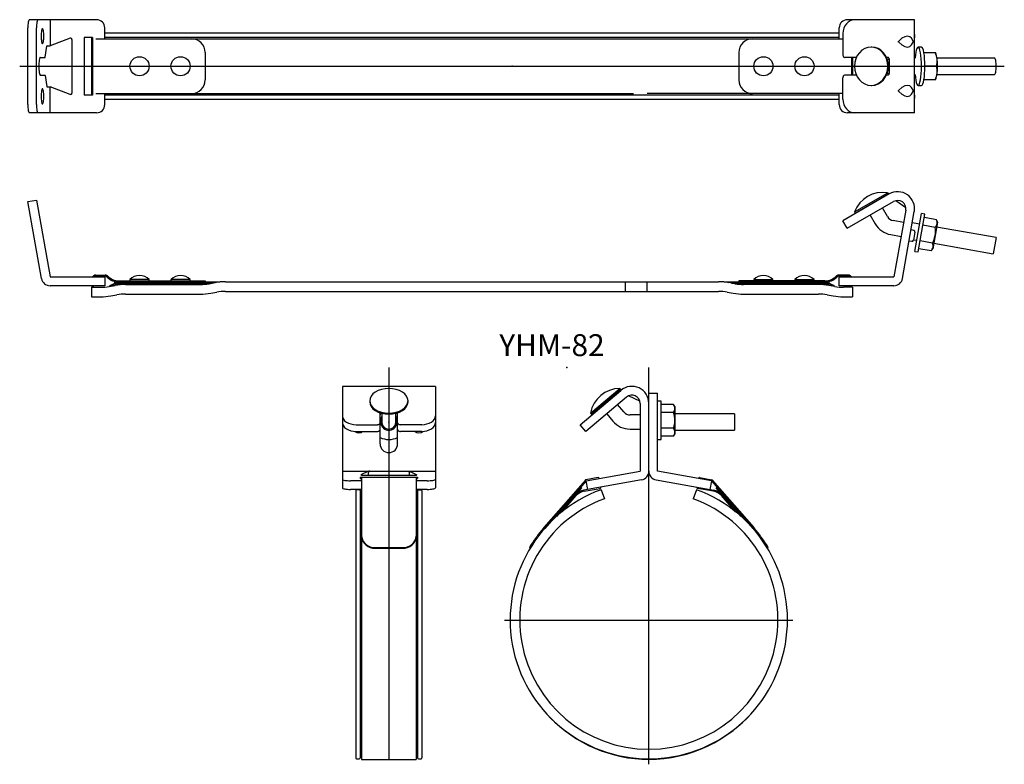
# Model space of a CAD drawing. Extents: x 475 to 835, y 55 to 327.
import ezdxf

# ---------------------------------------------------------------- set-up
doc = ezdxf.new("R2010")
doc.units = 0
doc.linetypes.add('CENTER', pattern=[0])
doc.layers.add('1', color=7, linetype='CONTINUOUS')

# ---------------------------------------------------------------- blocks, each defined once
blk = doc.blocks.new('D_FRAME_VIEW_1474')
at = {"layer": '1', "color": 7, "linetype": 'CONTINUOUS'}
for p, q in [((780.16, 256.8), (792.29, 263.8)), ((780.41, 256.36), (792.54, 263.36)), ((792.54, 263.36), (792.29, 263.8)), ((478.08, 260.56), (481.24, 261.11)), ((789.07, 261.36), (789.15, 261.24)), ((795.32, 260.93), (798.89, 258.43)), ((780.16, 256.8), (780.41, 256.36)), ((783.95, 258.24), (783.88, 258.36)), ((785.9, 255.67), (787.72, 252.5)), ((792.23, 255.1), (790.4, 258.27)), ((798.88, 257.47), (794.57, 233.05)), ((797.73, 232.49), (802.03, 256.92)), ((805.91, 255.97), (804.63, 256.2)), ((777.54, 250.84), (775.94, 253.61)), ((798.09, 252.98), (794.31, 253.65)), ((803.95, 252.35), (801.31, 252.82)), ((809.68, 251.13), (805.19, 251.92)), ((810.18, 253.97), (805.69, 254.76)), ((810.48, 253.13), (810.18, 253.97)), ((793.4, 248.53), (797.19, 247.86)), ((801.84, 250.04), (800.85, 250.22)), ((802.24, 249.47), (801.72, 246.51)), ((831.92, 247.42), (810.15, 251.26)), ((800.16, 246.28), (801.14, 246.11)), ((801.75, 246.65), (802.91, 246.45)), ((808.67, 245.44), (804.19, 246.23)), ((809.11, 245.35), (830.87, 241.51)), ((831.92, 247.42), (830.87, 241.51)), ((802.19, 242.41), (803.47, 242.18)), ((808.17, 242.6), (803.69, 243.39)), ((808.17, 242.6), (808.75, 243.28)), ((502.88, 233.71), (506.38, 233.71)), ((506.38, 233.31), (502.88, 233.31)), ((506.18, 233.05), (506.18, 229.85)), ((509.88, 230.81), (509.88, 231.21)), ((513.8, 230.31), (541.13, 230.31)), ((522.38, 232.11), (515.38, 232.11)), ((515.38, 232.11), (515.38, 231.61)), ((515.88, 230.41), (515.88, 230.31)), ((521.88, 230.31), (521.88, 230.41)), ((522.38, 231.61), (522.38, 232.11)), ((537.38, 232.11), (530.38, 232.11)), ((530.38, 232.11), (530.38, 231.61)), ((530.88, 230.41), (530.88, 230.31)), ((536.88, 230.31), (536.88, 230.41)), ((537.38, 231.61), (537.38, 232.11)), ((542.88, 231.61), (542.88, 231.21)), ((542.88, 230.41), (542.88, 230.81)), ((544.27, 230.58), (546.5, 230.98)), ((736.49, 230.58), (734.26, 230.98)), ((737.88, 231.61), (737.88, 231.21)), ((737.88, 230.41), (737.88, 230.81)), ((766.96, 230.31), (739.63, 230.31)), ((743.38, 232.11), (750.38, 232.11)), ((743.38, 232.11), (743.38, 231.61)), ((743.88, 230.41), (743.88, 230.31)), ((749.88, 230.31), (749.88, 230.41)), ((750.38, 231.61), (750.38, 232.11)), ((758.38, 232.11), (765.38, 232.11)), ((758.38, 232.11), (758.38, 231.61)), ((758.88, 230.41), (758.88, 230.31)), ((764.88, 230.31), (764.88, 230.41)), ((765.38, 231.61), (765.38, 232.11)), ((770.88, 230.81), (770.88, 231.21)), ((777.88, 233.71), (774.38, 233.71)), ((774.38, 233.31), (777.88, 233.31)), ((774.57, 229.85), (774.57, 233.05)), ((501.38, 229.31), (504.63, 229.31)), ((501.48, 229.71), (501.48, 229.85)), ((501.88, 229.85), (501.88, 229.71)), ((507.77, 229.58), (510, 229.98)), ((513.8, 226.81), (541.13, 226.81)), ((544.88, 227.14), (547.11, 227.53)), ((733.65, 227.53), (735.88, 227.14)), ((739.63, 226.81), (766.96, 226.81)), ((772.99, 229.58), (770.76, 229.98)), ((779.38, 229.31), (776.13, 229.31)), ((778.88, 229.85), (778.88, 229.71)), ((779.28, 229.71), (779.28, 229.85)), ((501.38, 225.81), (504.63, 225.81)), ((508.38, 226.14), (510.61, 226.53)), ((770.15, 226.53), (772.38, 226.14)), ((776.13, 225.81), (779.38, 225.81))]:
    blk.add_line(p, q, dxfattribs=at)
for centre, radius, start, end in [((790.5, 252.89), 11.05, 80.6924, 159.3076), ((795.93, 257.99), 6.2, 350, 120), ((795.93, 257.99), 3, 350, 120), ((794.83, 256.6), 8.2, 210, 260), ((794.83, 256.6), 3, 210, 260), ((807.54, 253.07), 2.89, 317.6436, 347.9722), ((807.61, 252.89), 2.79, 351.4588, 22.9254), ((801.75, 249.55), 0.5, 350, 80), ((799.66, 249.88), 10.1, 350.4759, 7.112), ((801.23, 246.6), 0.5, 260, 350), ((799.38, 250.15), 10.42, 333.1488, 349.2632), ((806.11, 244.36), 2.79, 351.4588, 22.9254), ((806.04, 244.55), 2.89, 317.6436, 347.9722), ((486.18, 233.05), 3.2, 190, 270), ((502.88, 232.31), 1.4, 90, 148.1281), ((502.88, 232.31), 1, 90, 132.334), ((506.38, 232.31), 1.4, 44.427, 90), ((506.38, 232.31), 1, 44.427, 90), ((511.38, 237.21), 6, 224.427, 270), ((511.38, 237.21), 5.6, 224.427, 270), ((511.38, 224.81), 6, 90, 127.3645), ((511.38, 224.81), 5.6, 90, 117.912), ((513.8, 208.41), 21.9, 90, 100), ((518.88, 228.77), 4.83, 43.6028, 136.3972), ((533.88, 228.77), 4.83, 43.6028, 136.3972), ((541.13, 248.41), 18.1, 270, 280), ((550.3, 209.41), 21.9, 90, 100), ((730.46, 209.41), 21.9, 80, 90), ((739.63, 248.41), 18.1, 260, 270), ((746.88, 228.77), 4.83, 43.6028, 136.3972), ((761.88, 228.77), 4.83, 43.6028, 136.3972), ((766.96, 208.41), 21.9, 80, 90), ((769.38, 237.21), 5.6, 270, 315.573), ((769.38, 237.21), 6, 270, 315.573), ((769.38, 224.81), 6, 52.6355, 90), ((769.38, 224.81), 5.6, 62.088, 90), ((774.38, 232.31), 1.4, 90, 135.573), ((774.38, 232.31), 1, 90, 135.573), ((777.88, 232.31), 1.4, 31.8719, 90), ((777.88, 232.31), 1, 47.666, 90), ((794.57, 233.05), 3.2, 270, 350), ((502.88, 229.71), 1.4, 180, 196.6015), ((502.88, 229.71), 1, 180, 203.5782), ((504.63, 247.41), 18.1, 270, 280), ((513.8, 208.41), 18.4, 90, 100), ((541.13, 248.41), 21.6, 270, 280), ((550.3, 209.41), 18.4, 90, 100), ((730.46, 209.41), 18.4, 80, 90), ((739.63, 248.41), 21.6, 260, 270), ((766.96, 208.41), 18.4, 80, 90), ((776.13, 247.41), 18.1, 260, 270), ((777.88, 229.71), 1, 336.4218, 0), ((777.88, 229.71), 1.4, 343.3985, 0), ((504.63, 247.41), 21.6, 270, 280), ((776.13, 247.41), 21.6, 260, 270)]:
    blk.add_arc(centre, radius, start, end, dxfattribs=at)
blk = doc.blocks.new('D_FRAME_VIEW_1935')
at = {"layer": '1', "color": 7, "linetype": 'CONTINUOUS'}
for p, q in [((683.7, 183.35), (694.42, 192.35)), ((684.02, 182.96), (694.74, 191.96)), ((694.74, 191.96), (694.42, 192.35)), ((691.68, 189.39), (691.86, 189.18)), ((697.69, 189.7), (701.65, 187.85)), ((705, 190.61), (708.2, 190.61)), ((709.5, 187.7), (708.2, 187.7)), ((687.26, 185.32), (687.08, 185.53)), ((695.87, 183.77), (693.61, 186.47)), ((701.8, 186.91), (701.8, 162.11)), ((714.05, 186.47), (709.5, 186.47)), ((714.05, 183.58), (709.5, 183.58)), ((714.5, 185.7), (714.05, 186.47)), ((683.7, 183.35), (684.02, 182.96)), ((689.63, 183.13), (691.89, 180.43)), ((701.8, 182.7), (698.17, 182.7)), ((736.29, 183.1), (714.5, 183.1)), ((736.29, 183.1), (736.29, 177.1)), ((681.93, 176.67), (679.88, 179.12)), ((698.17, 177.5), (701.8, 177.5)), ((714.05, 177.81), (709.5, 177.81)), ((714.5, 177.1), (736.29, 177.1)), ((708.2, 173.7), (709.5, 173.7)), ((714.05, 174.92), (709.5, 174.92)), ((714.05, 174.92), (714.5, 175.7)), ((681.8, 158.9), (666.64, 141.52)), ((686.47, 159.81), (682.03, 159.03)), ((682.66, 155.49), (682.1, 158.64)), ((723.53, 159.81), (727.97, 159.03)), ((727.9, 158.64), (727.34, 155.49)), ((728.2, 158.9), (743.36, 141.52)), ((680.13, 156.38), (680.43, 156.11)), ((681.33, 154.84), (687.16, 155.87)), ((728.67, 154.84), (722.84, 155.87)), ((729.87, 156.38), (729.57, 156.11)), ((673.3, 147.34), (678.43, 153.21)), ((736.7, 147.34), (731.57, 153.21)), ((661.63, 134.02), (661.35, 134.27)), ((748.37, 134.02), (748.65, 134.27))]:
    blk.add_line(p, q, dxfattribs=at)
for centre, radius, start, end in [((694.56, 181.3), 11.05, 90.6924, 169.3076), ((698.8, 186.91), 6.2, 0, 130), ((698.8, 186.91), 3, 0, 130), ((698.17, 185.7), 3, 220, 270), ((711.71, 184.96), 2.79, 1.4588, 32.9254), ((711.61, 185.13), 2.89, 327.6436, 357.9722), ((704.4, 180.61), 10.1, 0.4759, 17.112), ((698.17, 185.7), 8.2, 220, 270), ((704.08, 180.83), 10.42, 343.1488, 359.2632), ((711.71, 176.3), 2.79, 1.4588, 32.9254), ((711.61, 176.47), 2.89, 327.6436, 357.9722), ((701.8, 162.11), 3.2, 280, 0), ((708.2, 162.11), 3.2, 180, 260), ((682.1, 158.64), 0.4, 100, 138.89), ((686.54, 159.42), 0.4, 10, 100), ((723.46, 159.42), 0.4, 80, 170), ((727.9, 158.64), 0.4, 41.11, 80), ((682.2, 149.92), 5.4, 100, 138.89), ((682.2, 149.92), 5, 100, 138.89), ((687.09, 156.27), 0.4, 280, 10), ((722.91, 156.27), 0.4, 170, 260), ((727.8, 149.92), 5, 41.11, 80), ((727.8, 149.92), 5.4, 41.11, 80), ((705.29, 107.79), 51.3, 138.89, 143.2862), ((705.29, 107.79), 50.9, 138.89, 139.6238), ((704.71, 107.79), 50.9, 40.945, 41.11), ((704.71, 107.79), 51.3, 36.7138, 41.11), ((705.29, 107.79), 51.3, 143.2863, 148.9227), ((704.71, 107.79), 51.3, 31.0773, 36.7137), ((705.29, 107.79), 50.9, 224.0399, 269.6759), ((704.71, 107.79), 50.9, 270.3241, 320.1825)]:
    blk.add_arc(centre, radius, start, end, dxfattribs=at)
blk = doc.blocks.new('D_FRAME_VIEW_1933')
at = {"layer": '1', "color": 7, "linetype": 'CONTINUOUS'}
for p, q in [((478.08, 296), (478.08, 324)), ((481.24, 296), (481.24, 324)), ((486.18, 327), (486.18, 317.5)), ((506.18, 320), (506.18, 324)), ((774.57, 320), (774.57, 324)), ((802.13, 293), (802.13, 327)), ((501.68, 320.5), (498.68, 320.5)), ((498.68, 320.5), (498.68, 299.5)), ((501.38, 320.5), (501.38, 299.5)), ((501.68, 320.5), (501.68, 299.5)), ((775.94, 322), (775.94, 314.2)), ((802.25, 321), (802.13, 322.34)), ((802.13, 319.66), (802.25, 321)), ((484.42, 313.37), (485.03, 317.33)), ((485.1, 317.5), (486.18, 317.5)), ((493.51, 320.25), (486.18, 317.5)), ((494.18, 319.78), (494.18, 300.22)), ((501.48, 320), (501.48, 300)), ((501.48, 320), (501.68, 320)), ((786.48, 317), (786.23, 317)), ((801.59, 319.22), (801.59, 318.78)), ((804.69, 317), (803.41, 317)), ((482.61, 313.2), (484.36, 313.2)), ((542.88, 315), (542.88, 305)), ((737.88, 315), (737.88, 305)), ((780.83, 313.2), (776.8, 313.2)), ((779.07, 313.2), (779.07, 306.8)), ((779.28, 313.2), (779.28, 306.8)), ((779.38, 313.2), (779.38, 306.8)), ((792.39, 313.2), (791.87, 313.2)), ((809.88, 314.76), (809.75, 315)), ((792.1, 312.6), (792.83, 312.6)), ((792.83, 312.7), (792.83, 307.3)), ((810.18, 310), (805.91, 310)), ((831.39, 313), (810.31, 313)), ((482.61, 306.8), (484.36, 306.8)), ((484.42, 306.63), (485.03, 302.67)), ((780.83, 306.8), (776.8, 306.8)), ((792.39, 306.8), (791.87, 306.8)), ((792.83, 307.4), (792.1, 307.4)), ((810.31, 307), (831.39, 307)), ((485.1, 302.5), (486.18, 302.5)), ((486.18, 293), (486.18, 302.5)), ((493.51, 299.75), (486.18, 302.5)), ((775.94, 298), (775.94, 305.8)), ((786.23, 303), (786.48, 303)), ((803.41, 303), (804.69, 303)), ((809.75, 305), (809.88, 305.24)), ((501.68, 299.5), (498.68, 299.5)), ((501.48, 300), (501.68, 300)), ((506.18, 296), (506.18, 300)), ((774.57, 296), (774.57, 300)), ((801.59, 301.22), (801.59, 300.78)), ((802.25, 299), (802.13, 300.34)), ((802.13, 297.66), (802.25, 299))]:
    blk.add_line(p, q, dxfattribs=at)
for points in [[(478.61, 327), (478.5, 326.94), (478.41, 326.77), (478.32, 326.49), (478.24, 326.12), (478.17, 325.67), (478.12, 325.15), (478.09, 324.59), (478.08, 324)], [(481.76, 327), (481.66, 326.94), (481.56, 326.77), (481.47, 326.49), (481.39, 326.12), (481.32, 325.67), (481.28, 325.15), (481.25, 324.59), (481.24, 324)], [(780.27, 327), (779.42, 326.9), (778.61, 326.62), (777.86, 326.16), (777.21, 325.54), (776.67, 324.78), (776.27, 323.91), (776.02, 322.98), (775.94, 322)], [(483.41, 323.75), (483.31, 323.7), (483.22, 323.54), (483.14, 323.29), (483.07, 322.94), (483.01, 322.53), (482.97, 322.05), (482.94, 321.54), (482.93, 321)], [(482.93, 321), (482.94, 320.46), (482.97, 319.95), (483.01, 319.47), (483.07, 319.06), (483.14, 318.71), (483.22, 318.46), (483.31, 318.3), (483.41, 318.25)], [(483.41, 318.25), (483.5, 318.3), (483.59, 318.46), (483.67, 318.71), (483.74, 319.06), (483.8, 319.47), (483.85, 319.95), (483.87, 320.46), (483.88, 321), (483.87, 321.54), (483.85, 322.05), (483.8, 322.53), (483.74, 322.94), (483.67, 323.29), (483.59, 323.54), (483.5, 323.7), (483.41, 323.75)], [(801.59, 319.22), (801.05, 320.2), (800.34, 320.8), (799.48, 321), (798.51, 320.8), (797.46, 320.2), (796.35, 319.22)], [(485.1, 317.5), (485.08, 317.49), (485.06, 317.46), (485.04, 317.4), (485.03, 317.33)], [(786.23, 317), (785.04, 316.87), (783.91, 316.47), (782.86, 315.82), (781.94, 314.95), (781.19, 313.89), (780.63, 312.68), (780.28, 311.37), (780.16, 310)], [(786.23, 303), (787.41, 303.13), (788.55, 303.53), (789.59, 304.18), (790.51, 305.05), (791.27, 306.11), (791.83, 307.32), (792.17, 308.63), (792.29, 310), (792.17, 311.37), (791.83, 312.68), (791.27, 313.89), (790.51, 314.95), (789.59, 315.82), (788.55, 316.47), (787.41, 316.87), (786.23, 317)], [(786.48, 303), (787.66, 303.13), (788.8, 303.53), (789.84, 304.18), (790.76, 305.05), (791.52, 306.11), (792.08, 307.32), (792.42, 308.63), (792.54, 310), (792.42, 311.37), (792.08, 312.68), (791.52, 313.89), (790.76, 314.95), (789.84, 315.82), (788.8, 316.47), (787.66, 316.87), (786.48, 317)], [(796.35, 318.78), (796.34, 318.79), (796.33, 318.8), (796.32, 318.82), (796.31, 318.83), (796.3, 318.85), (796.29, 318.86), (796.28, 318.88), (796.28, 318.89), (796.27, 318.9), (796.27, 318.91), (796.26, 318.93), (796.26, 318.94), (796.26, 318.95), (796.25, 318.97), (796.25, 318.98), (796.25, 318.99), (796.25, 319), (796.25, 319.02), (796.25, 319.03), (796.26, 319.04), (796.26, 319.05), (796.26, 319.07), (796.27, 319.08), (796.27, 319.1), (796.28, 319.11), (796.28, 319.12), (796.29, 319.14), (796.3, 319.15), (796.31, 319.17), (796.32, 319.18), (796.33, 319.2), (796.34, 319.21), (796.35, 319.22)], [(796.35, 318.78), (797.46, 317.8), (798.51, 317.2), (799.48, 317), (800.34, 317.2), (801.05, 317.8), (801.59, 318.78)], [(803.41, 317), (803.18, 316.88), (802.96, 316.51), (802.76, 315.92), (802.58, 315.11), (802.43, 314.13), (802.31, 313)], [(803.41, 303), (803.65, 303.13), (803.88, 303.53), (804.09, 304.18), (804.27, 305.05), (804.42, 306.11), (804.53, 307.32), (804.6, 308.63), (804.63, 310), (804.6, 311.37), (804.53, 312.68), (804.42, 313.89), (804.27, 314.95), (804.09, 315.82), (803.88, 316.47), (803.65, 316.87), (803.41, 317)], [(804.69, 303), (804.93, 303.13), (805.16, 303.53), (805.37, 304.18), (805.55, 305.05), (805.7, 306.11), (805.81, 307.32), (805.88, 308.63), (805.91, 310), (805.88, 311.37), (805.81, 312.68), (805.7, 313.89), (805.55, 314.95), (805.37, 315.82), (805.16, 316.47), (804.93, 316.87), (804.69, 317)], [(482.61, 313.2), (482.5, 313.14), (482.4, 312.96), (482.3, 312.66), (482.21, 312.26), (482.15, 311.78), (482.09, 311.22), (482.06, 310.62), (482.05, 310), (482.06, 309.38), (482.09, 308.78), (482.15, 308.22), (482.21, 307.74), (482.3, 307.34), (482.4, 307.04), (482.5, 306.86), (482.61, 306.8)], [(484.36, 313.2), (484.38, 313.21), (484.39, 313.24), (484.41, 313.3), (484.42, 313.37)], [(775.94, 314.2), (775.96, 314), (776, 313.82), (776.08, 313.64), (776.19, 313.49), (776.32, 313.37), (776.47, 313.28), (776.64, 313.22), (776.8, 313.2)], [(792.83, 312.7), (792.82, 312.8), (792.79, 312.89), (792.75, 312.98), (792.7, 313.05), (792.63, 313.12), (792.56, 313.16), (792.48, 313.19), (792.39, 313.2)], [(810.37, 312.5), (810.27, 313.25), (810.16, 313.89), (810.03, 314.4), (809.88, 314.76)], [(780.16, 310), (780.28, 308.63), (780.63, 307.32), (781.19, 306.11), (781.94, 305.05), (782.86, 304.18), (783.91, 303.53), (785.04, 303.13), (786.23, 303)], [(810.37, 307.5), (810.44, 308.45), (810.48, 309.48), (810.48, 310.52), (810.44, 311.55), (810.37, 312.5)], [(831.92, 310), (831.91, 310.59), (831.88, 311.15), (831.83, 311.67), (831.76, 312.12), (831.68, 312.49), (831.59, 312.77), (831.5, 312.94), (831.39, 313)], [(831.39, 307), (831.5, 307.06), (831.59, 307.23), (831.68, 307.51), (831.76, 307.88), (831.83, 308.33), (831.88, 308.85), (831.91, 309.41), (831.92, 310)], [(484.42, 306.63), (484.41, 306.7), (484.39, 306.76), (484.38, 306.79), (484.36, 306.8)], [(776.8, 306.8), (776.64, 306.78), (776.47, 306.72), (776.32, 306.63), (776.19, 306.51), (776.08, 306.36), (776, 306.18), (775.96, 306), (775.94, 305.8)], [(792.39, 306.8), (792.48, 306.81), (792.56, 306.84), (792.63, 306.88), (792.7, 306.95), (792.75, 307.02), (792.79, 307.11), (792.82, 307.2), (792.83, 307.3)], [(802.31, 307), (802.43, 305.87), (802.58, 304.89), (802.76, 304.08), (802.96, 303.49), (803.18, 303.12), (803.41, 303)], [(809.88, 305.24), (810.03, 305.6), (810.16, 306.11), (810.27, 306.75), (810.37, 307.5)], [(485.03, 302.67), (485.04, 302.6), (485.06, 302.54), (485.08, 302.51), (485.1, 302.5)], [(801.59, 301.22), (801.05, 302.2), (800.34, 302.8), (799.48, 303), (798.51, 302.8), (797.46, 302.2), (796.35, 301.22)], [(483.41, 301.75), (483.31, 301.7), (483.22, 301.54), (483.14, 301.29), (483.07, 300.94), (483.01, 300.53), (482.97, 300.05), (482.94, 299.54), (482.93, 299)], [(482.93, 299), (482.94, 298.46), (482.97, 297.95), (483.01, 297.47), (483.07, 297.06), (483.14, 296.71), (483.22, 296.46), (483.31, 296.3), (483.41, 296.25)], [(483.41, 296.25), (483.5, 296.3), (483.59, 296.46), (483.67, 296.71), (483.74, 297.06), (483.8, 297.47), (483.85, 297.95), (483.87, 298.46), (483.88, 299), (483.87, 299.54), (483.85, 300.05), (483.8, 300.53), (483.74, 300.94), (483.67, 301.29), (483.59, 301.54), (483.5, 301.7), (483.41, 301.75)], [(796.35, 300.78), (796.34, 300.79), (796.33, 300.8), (796.32, 300.82), (796.31, 300.83), (796.3, 300.85), (796.29, 300.86), (796.28, 300.88), (796.28, 300.89), (796.27, 300.9), (796.27, 300.91), (796.26, 300.93), (796.26, 300.94), (796.26, 300.95), (796.25, 300.97), (796.25, 300.98), (796.25, 300.99), (796.25, 301), (796.25, 301.02), (796.25, 301.03), (796.26, 301.04), (796.26, 301.05), (796.26, 301.07), (796.27, 301.08), (796.27, 301.1), (796.28, 301.11), (796.28, 301.12), (796.29, 301.14), (796.3, 301.15), (796.31, 301.17), (796.32, 301.18), (796.33, 301.2), (796.34, 301.21), (796.35, 301.22)], [(796.35, 300.78), (797.46, 299.8), (798.51, 299.2), (799.48, 299), (800.34, 299.2), (801.05, 299.8), (801.59, 300.78)], [(478.08, 296), (478.09, 295.41), (478.12, 294.85), (478.17, 294.33), (478.24, 293.88), (478.32, 293.51), (478.41, 293.23), (478.5, 293.06), (478.61, 293)], [(481.24, 296), (481.25, 295.41), (481.28, 294.85), (481.32, 294.33), (481.39, 293.88), (481.47, 293.51), (481.56, 293.23), (481.66, 293.06), (481.76, 293)], [(775.94, 298), (776.02, 297.02), (776.27, 296.09), (776.67, 295.22), (777.21, 294.46), (777.86, 293.84), (778.61, 293.38), (779.42, 293.1), (780.27, 293)]]:
    blk.add_lwpolyline(points, dxfattribs=at)
for centre in [(518.88, 310), (533.88, 310), (746.88, 310), (761.88, 310)]:
    blk.add_circle(centre, 3.5, dxfattribs=at)
for centre, radius, start, end in [((503.18, 324), 3, 0, 90), ((777.57, 324), 3, 90, 180), ((493.68, 319.78), 0.5, 360, 110.556), ((537.88, 315), 5, 0, 90), ((742.88, 315), 5, 90, 180), ((802.12, 311.57), 8.3, 6.4493, 24.4284), ((802.74, 311.82), 7.65, 346.2477, 5.0984), ((802.85, 308.19), 7.54, 354.7601, 13.8938), ((801.95, 308.48), 8.47, 335.7528, 353.3695), ((537.88, 305), 5, 270, 0), ((742.88, 305), 5, 180, 270), ((493.68, 300.22), 0.5, 249.444, 0), ((503.18, 296), 3, 270, 0), ((777.57, 296), 3, 180, 270)]:
    blk.add_arc(centre, radius, start, end, dxfattribs=at)
blk = doc.blocks.new('D_FRAME_VIEW_2185')
at = {"layer": '1', "color": 7, "linetype": 'CONTINUOUS'}
for p, q in [((600.16, 193.11), (593, 193.11)), ((600.78, 193.07), (600.16, 193.11)), ((601.22, 193.07), (600.78, 193.07)), ((601.84, 193.11), (601.22, 193.07)), ((618.16, 193.11), (601.84, 193.11)), ((618.78, 193.07), (618.16, 193.11)), ((619.22, 193.07), (618.78, 193.07)), ((619.84, 193.11), (619.22, 193.07)), ((627, 193.11), (619.84, 193.11)), ((603, 187.85), (603, 187.46)), ((617, 187.46), (617, 187.85)), ((607.5, 183.24), (607.6, 183.24)), ((612.4, 183.24), (612.5, 183.24)), ((598, 179.12), (605.8, 179.12)), ((598, 176.67), (605.8, 176.67)), ((622, 179.12), (614.2, 179.12)), ((622, 176.67), (614.2, 176.67)), ((602.5, 162.11), (599.75, 160.84)), ((617.5, 162.11), (620.25, 160.84)), ((600, 158.64), (596, 158.64)), ((599.5, 159.94), (620.5, 159.94)), ((599.5, 159.94), (599.5, 159.42)), ((599.5, 159.42), (600, 159.42)), ((620, 159.82), (600, 159.82)), ((600.22, 160.72), (619.78, 160.72)), ((602.5, 160.72), (602.5, 161.61)), ((617.5, 160.72), (617.5, 161.61)), ((620, 159.42), (620.5, 159.42)), ((624, 158.64), (620, 158.64)), ((620.5, 159.94), (620.5, 159.42)), ((600, 155.49), (596, 155.49)), ((597.9, 155.1), (597.9, 57.41)), ((599.2, 155.38), (598.2, 155.38)), ((599.5, 155.1), (599.5, 57.41)), ((599.5, 154.91), (600, 154.91)), ((624, 155.49), (620, 155.49)), ((620, 154.91), (620.5, 154.91)), ((620.5, 155.1), (620.5, 57.41)), ((620.8, 155.38), (621.8, 155.38)), ((622.1, 155.1), (622.1, 57.41)), ((605, 134.27), (615, 134.27)), ((605, 134), (615, 134)), ((599.5, 57.61), (600, 57.61)), ((620, 57.61), (620.5, 57.61)), ((598.2, 57.11), (599.2, 57.11)), ((600, 56.89), (620, 56.89)), ((620.8, 57.11), (621.8, 57.11))]:
    blk.add_line(p, q, dxfattribs=at)
for points in [[(617, 187.85), (616.87, 188.72), (616.47, 189.57), (615.82, 190.35), (614.95, 191.03), (613.89, 191.59), (612.68, 192), (611.37, 192.26), (610, 192.35), (608.63, 192.26), (607.32, 192), (606.11, 191.59), (605.05, 191.03), (604.18, 190.35), (603.53, 189.57), (603.13, 188.72), (603, 187.85)], [(603, 187.85), (603.13, 186.97), (603.53, 186.12), (604.18, 185.35), (605.05, 184.66), (606.11, 184.1), (607.32, 183.69), (608.63, 183.43), (610, 183.35)], [(603, 187.46), (603.13, 186.59), (603.53, 185.74), (604.18, 184.96), (605.05, 184.28), (606.11, 183.72), (607.32, 183.31), (608.63, 183.05), (610, 182.96)], [(610, 183.35), (611.37, 183.43), (612.68, 183.69), (613.89, 184.1), (614.95, 184.66), (615.82, 185.35), (616.47, 186.12), (616.87, 186.97), (617, 187.85)], [(610, 182.96), (611.37, 183.05), (612.68, 183.31), (613.89, 183.72), (614.95, 184.28), (615.82, 184.96), (616.47, 185.74), (616.87, 186.59), (617, 187.46)], [(593, 182.34), (593.1, 181.71), (593.38, 181.11), (593.84, 180.55), (594.46, 180.07), (595.22, 179.67), (596.09, 179.37), (597.02, 179.19), (598, 179.12)], [(607.1, 183.37), (607.16, 183.32), (607.23, 183.29), (607.32, 183.26), (607.41, 183.24), (607.5, 183.24)], [(612.5, 183.24), (612.59, 183.24), (612.68, 183.26), (612.77, 183.29), (612.84, 183.32), (612.9, 183.37)], [(622, 179.12), (622.98, 179.19), (623.91, 179.37), (624.78, 179.67), (625.54, 180.07), (626.16, 180.55), (626.62, 181.11), (626.9, 181.71), (627, 182.34)], [(593, 179.89), (593.1, 179.26), (593.38, 178.66), (593.84, 178.1), (594.46, 177.61), (595.22, 177.21), (596.09, 176.92), (597.02, 176.73), (598, 176.67)], [(605.8, 179.12), (606, 179.14), (606.18, 179.17), (606.36, 179.23), (606.51, 179.31), (606.63, 179.41), (606.72, 179.52), (606.78, 179.64), (606.8, 179.77)], [(605.8, 176.67), (606, 176.69), (606.18, 176.72), (606.36, 176.78), (606.51, 176.86), (606.63, 176.96), (606.72, 177.07), (606.78, 177.19), (606.8, 177.32)], [(613.2, 179.77), (613.22, 179.64), (613.28, 179.52), (613.37, 179.41), (613.49, 179.31), (613.64, 179.23), (613.82, 179.17), (614, 179.14), (614.2, 179.12)], [(613.2, 177.32), (613.22, 177.19), (613.28, 177.07), (613.37, 176.96), (613.49, 176.86), (613.64, 176.78), (613.82, 176.72), (614, 176.69), (614.2, 176.67)], [(622, 176.67), (622.98, 176.73), (623.91, 176.92), (624.78, 177.21), (625.54, 177.61), (626.16, 178.1), (626.62, 178.66), (626.9, 179.26), (627, 179.89)], [(603, 162.11), (602.98, 162.11), (602.95, 162.11), (602.93, 162.1), (602.9, 162.1), (602.88, 162.09), (602.85, 162.09), (602.83, 162.08), (602.81, 162.07), (602.79, 162.06), (602.76, 162.05), (602.74, 162.04), (602.72, 162.03), (602.7, 162.01), (602.68, 162), (602.66, 161.98), (602.65, 161.96), (602.63, 161.95), (602.61, 161.93), (602.6, 161.91), (602.58, 161.89), (602.57, 161.87), (602.56, 161.85), (602.55, 161.82), (602.54, 161.8), (602.53, 161.78), (602.52, 161.75), (602.51, 161.73), (602.51, 161.71), (602.51, 161.68), (602.5, 161.66), (602.5, 161.63), (602.5, 161.61)], [(617, 162.11), (617.02, 162.11), (617.05, 162.11), (617.07, 162.1), (617.1, 162.1), (617.12, 162.09), (617.15, 162.09), (617.17, 162.08), (617.19, 162.07), (617.21, 162.06), (617.24, 162.05), (617.26, 162.04), (617.28, 162.03), (617.3, 162.01), (617.32, 162), (617.34, 161.98), (617.35, 161.96), (617.37, 161.95), (617.39, 161.93), (617.4, 161.91), (617.42, 161.89), (617.43, 161.87), (617.44, 161.85), (617.45, 161.82), (617.46, 161.8), (617.47, 161.78), (617.48, 161.75), (617.49, 161.73), (617.49, 161.71), (617.49, 161.68), (617.5, 161.66), (617.5, 161.63), (617.5, 161.61)], [(593, 159.16), (593.06, 159.06), (593.23, 158.96), (593.51, 158.87), (593.88, 158.79), (594.33, 158.72), (594.85, 158.68), (595.41, 158.65), (596, 158.64)], [(599.75, 160.84), (599.73, 160.82), (599.72, 160.81)], [(599.72, 160.81), (599.73, 160.79), (599.76, 160.77), (599.81, 160.76), (599.87, 160.75), (599.94, 160.73), (600.03, 160.73), (600.12, 160.72), (600.22, 160.72)], [(619.78, 160.72), (619.88, 160.72), (619.97, 160.73), (620.06, 160.73), (620.13, 160.75), (620.19, 160.76), (620.24, 160.77), (620.27, 160.79), (620.28, 160.81)], [(620.28, 160.81), (620.27, 160.82), (620.25, 160.84)], [(624, 158.64), (624.59, 158.65), (625.15, 158.68), (625.67, 158.72), (626.12, 158.79), (626.49, 158.87), (626.77, 158.96), (626.94, 159.06), (627, 159.16)], [(593, 156.01), (593.06, 155.9), (593.23, 155.81), (593.51, 155.72), (593.88, 155.64), (594.33, 155.57), (594.85, 155.52), (595.41, 155.5), (596, 155.49)], [(598.2, 155.38), (598.14, 155.38), (598.09, 155.36), (598.03, 155.33), (597.99, 155.3), (597.95, 155.26), (597.92, 155.21), (597.91, 155.16), (597.9, 155.1)], [(599.5, 155.1), (599.49, 155.16), (599.48, 155.21), (599.45, 155.26), (599.41, 155.3), (599.37, 155.33), (599.31, 155.36), (599.26, 155.38), (599.2, 155.38)], [(620.8, 155.38), (620.74, 155.38), (620.69, 155.36), (620.63, 155.33), (620.59, 155.3), (620.55, 155.26), (620.52, 155.21), (620.51, 155.16), (620.5, 155.1)], [(622.1, 155.1), (622.09, 155.16), (622.08, 155.21), (622.05, 155.26), (622.01, 155.3), (621.97, 155.33), (621.91, 155.36), (621.86, 155.38), (621.8, 155.38)], [(624, 155.49), (624.59, 155.5), (625.15, 155.52), (625.67, 155.57), (626.12, 155.64), (626.49, 155.72), (626.77, 155.81), (626.94, 155.9), (627, 156.01)]]:
    blk.add_lwpolyline(points, dxfattribs=at)
for centre, radius, start, end in [((610, 182.71), 3.2, 166.91, 180), ((610, 180.1), 3, 150.0736, 29.9264), ((610, 180.1), 2.6, 180, 0), ((610, 182.71), 3.2, 0, 13.09), ((599, 178.11), 2, 225.4711, 314.1011), ((621, 178.11), 2, 225.8989, 314.5289), ((610, 180.7), 7, 242.7971, 297.2029), ((610, 172.11), 3.2, 180, 0), ((604.69, 138.98), 4.72, 186.3777, 273.7313), ((604.68, 138.7), 4.71, 186.2169, 273.8441), ((615.32, 138.97), 4.71, 266.1284, 353.7625), ((615.31, 138.71), 4.72, 266.294, 353.645), ((598.2, 57.41), 0.3, 180, 270), ((599.2, 57.41), 0.3, 270, 360), ((620.8, 57.41), 0.3, 180, 270), ((621.8, 57.41), 0.3, 270, 0)]:
    blk.add_arc(centre, radius, start, end, dxfattribs=at)
at = {"layer": '1', "color": 9, "linetype": 'CONTINUOUS'}
blk.add_arc((610, 180.7), 3, 354.2967, 29.9264, dxfattribs=at)

msp = doc.modelspace()

# ---------------------------------------------------------------- linework, layer by layer
at = {"layer": '1', "color": 7, "linetype": 'CONTINUOUS'}
for p, q in [((503.18, 327), (478.61, 327)), ((802.13, 327), (777.57, 327)), ((774.57, 322.1), (506.18, 322.1)), ((774.57, 320.5), (506.18, 320.5)), ((502.88, 320), (775.94, 320)), ((805.54, 315), (809.75, 315)), ((809.75, 305), (805.54, 305)), ((502.88, 300), (699.38, 300)), ((774.57, 299.5), (506.18, 299.5)), ((775.94, 300), (704.38, 300)), ((774.57, 297.9), (506.18, 297.9)), ((503.18, 293), (478.61, 293)), ((802.13, 293), (777.57, 293)), ((792.83, 263.36), (775.94, 253.61)), ((483.03, 232.49), (478.08, 260.56)), ((481.24, 261.11), (486.18, 233.05)), ((777.54, 250.84), (794.43, 260.59)), ((802.19, 242.41), (804.63, 256.2)), ((803.47, 242.18), (805.91, 255.97)), ((810.48, 253.13), (808.75, 243.28)), ((486.18, 233.05), (506.18, 233.05)), ((548.21, 231.21), (509.88, 231.21)), ((545.55, 230.81), (509.88, 230.81)), ((511.38, 231.61), (542.88, 231.61)), ((511.38, 230.41), (542.88, 230.41)), ((550.3, 231.31), (730.46, 231.31)), ((696.38, 231.31), (696.38, 227.81)), ((704.38, 227.81), (704.38, 231.31)), ((770.88, 231.21), (732.55, 231.21)), ((735.21, 230.81), (770.88, 230.81)), ((769.38, 231.61), (737.88, 231.61)), ((769.38, 230.41), (737.88, 230.41)), ((774.57, 233.05), (794.57, 233.05)), ((506.18, 229.85), (486.18, 229.85)), ((501.38, 229.31), (501.38, 225.81)), ((550.3, 227.81), (730.46, 227.81)), ((794.57, 229.85), (774.57, 229.85)), ((779.38, 229.31), (779.38, 225.81)), ((593, 193.11), (593, 156.01)), ((627, 193.11), (627, 156.01)), ((679.88, 179.12), (694.81, 191.66)), ((696.87, 189.21), (681.93, 176.67)), ((705, 162.11), (705, 190.61)), ((708.2, 162.11), (708.2, 190.61)), ((709.5, 173.7), (709.5, 187.7)), ((714.5, 185.7), (714.5, 175.7)), ((606.8, 172.11), (606.8, 183.46)), ((607.4, 183.24), (607.4, 180.1)), ((612.6, 180.1), (612.6, 183.24)), ((613.2, 172.11), (613.2, 183.46)), ((593, 162.11), (627, 162.11)), ((682.1, 158.64), (701.8, 162.11)), ((727.9, 158.64), (708.2, 162.11)), ((600, 159.82), (600, 56.89)), ((620, 159.82), (620, 56.89)), ((682.1, 158.64), (666.94, 141.26)), ((702.36, 158.96), (681.26, 155.24)), ((707.64, 158.96), (728.74, 155.24)), ((727.9, 158.64), (743.06, 141.26)), ((680.43, 156.11), (671.28, 145.62)), ((687.58, 155.38), (688.78, 152.1)), ((722.42, 155.38), (721.22, 152.1)), ((738.72, 145.62), (729.57, 156.11))]:
    msp.add_line(p, q, dxfattribs=at)
at = {"layer": '1', "color": 1, "linetype": 'CENTER'}
for p, q in [((475.08, 310), (834.92, 310)), ((610, 200), (610, 56.89)), ((705, 55.11), (705, 200)), ((652.32, 107.79), (757.68, 107.79))]:
    msp.add_line(p, q, dxfattribs=at)
at = {"layer": '1', "color": 9, "linetype": 'CONTINUOUS'}
msp.add_arc((610, 180.7), 3, 150.0736, 185.7033, dxfattribs=at)
at = {"layer": '1', "color": 7, "linetype": 'CONTINUOUS'}
for radius in [50.68, 47.18]:
    msp.add_arc((705, 107.79), radius, 110.1055, 69.8945, dxfattribs=at)
at = {"layer": '1', "color": 1}
for p in [(655, 310), (675, 200)]:
    msp.add_point(p, dxfattribs=at)
at = {"layer": '1', "color": 7}
msp.add_point((610, 180), dxfattribs=at)

# ---------------------------------------------------------------- block references
at = {"layer": '1', "color": 7, "linetype": 'CONTINUOUS'}
for name in ['D_FRAME_VIEW_1933', 'D_FRAME_VIEW_1474', 'D_FRAME_VIEW_2185', 'D_FRAME_VIEW_1935']:
    msp.add_blockref(name, (0, 0), dxfattribs=at)

# ---------------------------------------------------------------- texts
msp.add_text('YHM-82', height=8, dxfattribs=at).set_placement((650.35, 204.16))

doc.saveas('drawing.dxf')
